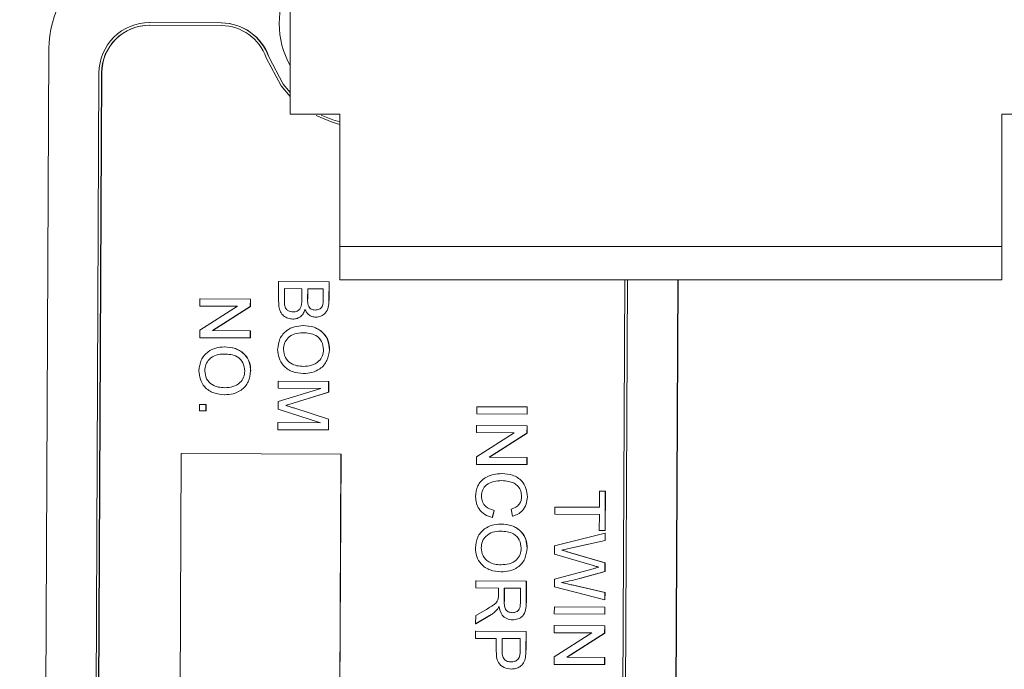
# Model space of a CAD drawing. Units: millimetres. Extents: x 7 to 835, y 10 to 581.
# Drawn here: x 663 to 670, y 217 to 222 of the extents above; entities that cross this region are included whole.
import ezdxf

# ---------------------------------------------------------------- set-up
doc = ezdxf.new("R2010")
doc.units = ezdxf.units.MM
doc.linetypes.add('PHANTOM', pattern=[12.7, 6.35, -1.27, 1.27, -1.27, 1.27, -1.27])
doc.layers.add('SLD-0', color=7, linetype='Continuous')
doc.dimstyles.new('SLDDIMSTYLE7', dxfattribs={"dimtxt": 0.18, "dimasz": 3, "dimexe": 0, "dimexo": 0.0625, "dimgap": 0, "dimtad": 0, "dimtih": 1, "dimtoh": 1, "dimdec": 0, "dimrnd": 1e-09, "dimzin": 0, "dimdsep": 46, "dimtxsty": 'Standard', "dimsah": 1, "dimcen": 0.09, "dimadec": 0, "dimazin": 0, "dimtfac": 3, "dimtdec": 0, "dimtofl": 0, "dimtmove": 0, "dimatfit": 3, "dimfxl": 0, "dimfrac": 2, "dimtolj": 1, "dimtzin": 0, "dimarcsym": 0})

msp = doc.modelspace()

# ---------------------------------------------------------------- linework, layer by layer
at = {"color": 7, "linetype": 'Continuous', "lineweight": 0}
for p, q in [((664.71657175, 224.70394043), (664.71657175, 221.07862693)), ((664.19553566, 221.74712416), (663.6541082, 221.74971773)), ((663.65420318, 221.76956125), (663.65553297, 221.76956196)), ((664.19563064, 221.76696768), (663.65420318, 221.76956125)), ((664.19696043, 221.76696839), (663.65553297, 221.76956196)), ((662.89283284, 221.57056689), (662.84723566, 212.04456866)), ((663.27151443, 221.39039006), (663.22768543, 212.23379505)), ((663.29135115, 221.39029504), (663.24752215, 212.23370002)), ((663.29268094, 221.39029575), (663.24885194, 212.23370073)), ((665.09157175, 221.07860709), (665.09157175, 220.07860709)), ((670.09157175, 220.07860709), (670.09157175, 221.07860709)), ((665.09157175, 220.07860709), (665.09157175, 219.82861574)), ((670.09157175, 219.82861574), (670.09157175, 220.07860709)), ((664.62809121, 219.67288292), (664.62877582, 219.81590892)), ((664.62877582, 219.81590892), (664.63010561, 219.81590963)), ((664.62877582, 219.81590892), (665.0096409, 219.81408448)), ((664.63010561, 219.81590963), (665.01097069, 219.81408519)), ((665.0096409, 219.81408448), (665.00895812, 219.67144009)), ((665.0096409, 219.81408448), (665.01097069, 219.81408519)), ((665.01097069, 219.81408519), (665.0102879, 219.6714408)), ((667.20693199, 212.21473345), (667.24337652, 219.82859102)), ((667.22676871, 212.21463843), (667.2632137, 219.82859098)), ((667.2280985, 212.21463914), (667.26454348, 219.82859097)), ((667.60804909, 212.02176316), (667.64541729, 219.82859037)), ((667.61070867, 212.02176458), (667.64807686, 219.82859037)), ((664.67246461, 219.76196826), (664.67203317, 219.67183287)), ((664.80430252, 219.76133672), (664.67246461, 219.76196826)), ((664.67379436, 219.76196189), (664.67336295, 219.67183358)), ((664.80390067, 219.67738336), (664.80430252, 219.76133672)), ((664.84824849, 219.76112621), (664.84787257, 219.68259165)), ((664.96543774, 219.76056484), (664.84824849, 219.76112621)), ((664.84957824, 219.76111984), (664.84920236, 219.68259236)), ((664.96509032, 219.68798334), (664.96543774, 219.76056484)), ((664.03399472, 219.63069823), (664.0342519, 219.68442838)), ((664.0342519, 219.68442838), (664.03558169, 219.68442909)), ((664.0342519, 219.68442838), (664.41511698, 219.68260394)), ((664.03558169, 219.68442909), (664.41644677, 219.68260465)), ((664.41511698, 219.68260394), (664.41484518, 219.62582094)), ((664.41511698, 219.68260394), (664.41644677, 219.68260465)), ((664.41644677, 219.68260465), (664.41617497, 219.62582165)), ((664.03312087, 219.44813782), (664.31819392, 219.62933684)), ((664.31819392, 219.62933684), (664.03399472, 219.63069823)), ((664.41484518, 219.62582094), (664.12977214, 219.44462192)), ((664.41617497, 219.62582165), (664.13110192, 219.44462263)), ((664.41484518, 219.62582094), (664.41617497, 219.62582165)), ((664.67370826, 219.63923493), (664.67503804, 219.63923564)), ((664.85215479, 219.63677735), (664.85348458, 219.63677806)), ((664.73652173, 219.53208185), (664.73785152, 219.53208256)), ((664.90962913, 219.54590664), (664.91095892, 219.54590735)), ((664.03284908, 219.39135482), (664.03312087, 219.44813782)), ((664.12977214, 219.44462192), (664.13110192, 219.44462263)), ((664.12977214, 219.44462192), (664.41397133, 219.44326053)), ((664.13110192, 219.44462263), (664.41530112, 219.44326124)), ((664.41397133, 219.44326053), (664.41371415, 219.38953038)), ((664.41397133, 219.44326053), (664.41530112, 219.44326124)), ((664.41530112, 219.44326124), (664.41504394, 219.38953109)), ((664.81258301, 219.48287079), (664.8139128, 219.4828715)), ((664.41371415, 219.38953038), (664.03284908, 219.39135482)), ((664.41371415, 219.38953038), (664.41504394, 219.38953109)), ((664.21791881, 219.32208289), (664.2192486, 219.3220836)), ((664.66538506, 219.30307203), (664.66671484, 219.30307274)), ((665.01206774, 219.3009534), (665.01339753, 219.3009541)), ((664.07072085, 219.14228413), (664.07205064, 219.14228484)), ((664.41740354, 219.1401655), (664.41873333, 219.14016621)), ((664.81527797, 219.1213922), (664.81660776, 219.12139291)), ((664.62443436, 218.9089073), (664.9471885, 219.00841287)), ((664.62491805, 219.00995663), (664.62517523, 219.06368678)), ((664.9471885, 219.00841287), (664.62491805, 219.00995663)), ((664.62517523, 219.06368678), (664.62650502, 219.06368749)), ((664.62517523, 219.06368678), (665.00604031, 219.06186234)), ((664.62650502, 219.06368749), (665.0073701, 219.06186305)), ((665.00604031, 219.06186234), (665.00565343, 218.98103815)), ((665.00604031, 219.06186234), (665.0073701, 219.06186305)), ((665.0073701, 219.06186305), (665.00698322, 218.98103886)), ((664.22061377, 218.9606043), (664.22194356, 218.96060501)), ((665.00565343, 218.98103815), (664.73798405, 218.89714389)), ((665.00698322, 218.98103886), (664.73931384, 218.8971446)), ((665.00565343, 218.98103815), (665.00698322, 218.98103886)), ((664.03020708, 218.83939961), (664.03044089, 218.8882452)), ((664.03044089, 218.8882452), (664.03177068, 218.88824591)), ((664.03044089, 218.8882452), (664.07926974, 218.8880113)), ((664.03177068, 218.88824591), (664.08059953, 218.88801201)), ((664.07926974, 218.8880113), (664.07903594, 218.83916571)), ((664.07926974, 218.8880113), (664.08059953, 218.88801201)), ((664.08059953, 218.88801201), (664.08036573, 218.83916642)), ((664.62416549, 218.85273487), (664.62443436, 218.9089073)), ((664.94594933, 218.74953122), (664.62416549, 218.85273487)), ((664.68197755, 218.88023951), (664.68330734, 218.88024021)), ((664.74239005, 218.86125098), (665.00467036, 218.77565769)), ((664.74371984, 218.86125169), (665.00600015, 218.7756584)), ((666.12490421, 218.81666533), (666.12516139, 218.87039549)), ((666.12516139, 218.87039549), (666.12649118, 218.8703962)), ((666.12516139, 218.87039549), (666.50602647, 218.86857105)), ((666.12649118, 218.8703962), (666.50735625, 218.86857176)), ((666.50602647, 218.86857105), (666.50576928, 218.81484089)), ((666.50602647, 218.86857105), (666.50735625, 218.86857176)), ((666.50735625, 218.86857176), (666.50709907, 218.8148416)), ((664.07903594, 218.83916571), (664.03020708, 218.83939961)), ((664.07903594, 218.83916571), (664.08036573, 218.83916642)), ((665.00467036, 218.77565769), (665.00428677, 218.69552039)), ((665.00467036, 218.77565769), (665.00600015, 218.7756584)), ((665.00600015, 218.7756584), (665.00561656, 218.6955211)), ((666.50576928, 218.81484089), (666.12490421, 218.81666533)), ((666.50576928, 218.81484089), (666.50709907, 218.8148416)), ((664.6234217, 218.69734483), (664.62367888, 218.75107498)), ((665.00428677, 218.69552039), (664.6234217, 218.69734483)), ((664.62367888, 218.75107498), (664.62500867, 218.75107569)), ((664.62367888, 218.75107498), (664.94594933, 218.74953122)), ((664.62500867, 218.75107569), (664.94592692, 218.74953841)), ((665.00428677, 218.69552039), (665.00561656, 218.6955211)), ((666.12422617, 218.67501311), (666.12448336, 218.72874326)), ((666.12448336, 218.72874326), (666.12581315, 218.72874397)), ((666.12448336, 218.72874326), (666.50534843, 218.72691882)), ((666.12581315, 218.72874397), (666.50667822, 218.72691953)), ((666.50534843, 218.72691882), (666.50507663, 218.67013582)), ((666.50534843, 218.72691882), (666.50667822, 218.72691953)), ((666.50667822, 218.72691953), (666.50640642, 218.67013653)), ((666.12335233, 218.4924527), (666.40842537, 218.67365173)), ((666.40842537, 218.67365173), (666.12422617, 218.67501311)), ((666.50507663, 218.67013582), (666.22000359, 218.4889368)), ((666.50640642, 218.67013653), (666.22133338, 218.48893751)), ((666.50507663, 218.67013582), (666.50640642, 218.67013653)), ((663.8925512, 218.51718224), (663.86580396, 212.9292463)), ((663.8925512, 218.51718224), (663.89388099, 218.51718295)), ((665.09862394, 218.51140484), (663.8925512, 218.51718224)), ((665.09995373, 218.51140555), (663.89388099, 218.51718295)), ((665.0718767, 212.92346891), (665.09862394, 218.51140484)), ((665.07320649, 212.92346962), (665.09995373, 218.51140555)), ((665.09862394, 218.51140484), (665.09995373, 218.51140555)), ((666.12308053, 218.4356697), (666.12335233, 218.4924527)), ((666.22000359, 218.4889368), (666.22133338, 218.48893751)), ((666.22000359, 218.4889368), (666.50420279, 218.48757542)), ((666.22133338, 218.48893751), (666.50553258, 218.48757612)), ((666.50420279, 218.48757542), (666.5039456, 218.43384526)), ((666.50420279, 218.48757542), (666.50553258, 218.48757612)), ((666.50553258, 218.48757612), (666.50527539, 218.43384597)), ((666.5039456, 218.43384526), (666.12308053, 218.4356697)), ((666.5039456, 218.43384526), (666.50527539, 218.43384597)), ((666.31600866, 218.36636013), (666.31733845, 218.36636084)), ((666.16099505, 218.1955286), (666.16232484, 218.19552931)), ((666.50766093, 218.18989919), (666.50899072, 218.1898999)), ((667.05234917, 218.1112723), (667.05293368, 218.23338628)), ((667.05293368, 218.23338628), (667.05426347, 218.23338699)), ((667.05293368, 218.23338628), (667.09687965, 218.23317577)), ((667.05426347, 218.23338699), (667.09820944, 218.23317648)), ((667.09687965, 218.23317577), (667.09545345, 217.93521765)), ((667.09820944, 218.23317648), (667.09678324, 217.93521835)), ((667.09687965, 218.23317577), (667.09820944, 218.23317648)), ((666.71517288, 218.05915607), (666.71543007, 218.11288622)), ((666.71543007, 218.11288622), (666.71675986, 218.11288693)), ((666.71543007, 218.11288622), (667.05234917, 218.1112723)), ((666.71675986, 218.11288693), (667.05234921, 218.11127937)), ((666.25585246, 218.08822202), (666.24308288, 218.03455181)), ((666.24308288, 218.03455181), (666.24441267, 218.03455252)), ((666.25718225, 218.08822273), (666.24441267, 218.03455252)), ((666.25585246, 218.08822202), (666.25718225, 218.08822273)), ((666.39625388, 218.04358742), (666.38499051, 218.09737276)), ((666.39625388, 218.04358742), (666.39758367, 218.04358813)), ((667.05209199, 218.05754214), (666.71517288, 218.05915607)), ((667.05150748, 217.93542816), (667.05209199, 218.05754214)), ((666.30632659, 217.98540214), (666.30765638, 217.98540285)), ((666.71403564, 217.82156805), (667.09535992, 217.91567941)), ((667.09545345, 217.93521765), (667.05150748, 217.93542816)), ((667.09535992, 217.91567941), (667.09509434, 217.86019387)), ((667.09535992, 217.91567941), (667.09668971, 217.91568012)), ((667.09545345, 217.93521765), (667.09678324, 217.93521835)), ((667.09668971, 217.91568012), (667.09642413, 217.86019458)), ((666.15912863, 217.80560338), (666.16045842, 217.80560409)), ((666.50581132, 217.80348475), (666.5071411, 217.80348546)), ((666.71373133, 217.75799246), (666.71403564, 217.82156805)), ((667.09509434, 217.86019387), (666.84434686, 217.80483967)), ((667.09642413, 217.86019458), (666.84567665, 217.80484038)), ((667.09509434, 217.86019387), (667.09642413, 217.86019458)), ((666.99829857, 217.67412415), (666.71373133, 217.75799246)), ((666.76712924, 217.78780792), (666.76845903, 217.78780863)), ((666.83470909, 217.76786919), (667.09428625, 217.69137128)), ((666.83603888, 217.7678699), (667.09561604, 217.69137199)), ((667.09428625, 217.69137128), (667.09397682, 217.62672719)), ((667.09428625, 217.69137128), (667.09561604, 217.69137199)), ((667.09561604, 217.69137199), (667.09530661, 217.6267279)), ((666.30902155, 217.62392355), (666.31035134, 217.62392426)), ((666.71282899, 217.56947899), (667.00427578, 217.64768777)), ((667.09397682, 217.62672719), (666.90290234, 217.57322419)), ((667.09530661, 217.6267279), (666.90423213, 217.5732249)), ((667.09397682, 217.62672719), (667.09530661, 217.6267279)), ((666.11861486, 217.50271886), (666.11887205, 217.55644901)), ((666.11887205, 217.55644901), (666.12020184, 217.55644972)), ((666.11887205, 217.55644901), (666.49973712, 217.55462457)), ((666.12020184, 217.55644972), (666.50106691, 217.55462528)), ((666.49973712, 217.55462457), (666.49894584, 217.38931277)), ((666.49973712, 217.55462457), (666.50106691, 217.55462528)), ((666.50106691, 217.55462528), (666.50027563, 217.38931348)), ((666.71254624, 217.51040635), (666.71282899, 217.56947899)), ((667.09295174, 217.41256979), (666.71254624, 217.51040635)), ((666.76596022, 217.54357995), (666.76729, 217.54358066)), ((666.8444594, 217.52549699), (667.09321733, 217.46805533)), ((666.84578919, 217.5254977), (667.09454711, 217.46805604)), ((666.90290234, 217.57322419), (666.90423213, 217.5732249)), ((666.28951586, 217.5019002), (666.11861486, 217.50271886)), ((666.28925246, 217.44687259), (666.28951586, 217.5019002)), ((666.33346183, 217.50168969), (666.3329734, 217.39964819)), ((666.45553397, 217.50110493), (666.33346183, 217.50168969)), ((666.33479158, 217.50168332), (666.33430319, 217.3996489)), ((666.45499037, 217.38753893), (666.45553397, 217.50110493)), ((667.09321733, 217.46805533), (667.09295174, 217.41256979)), ((667.09321733, 217.46805533), (667.09454711, 217.46805604)), ((667.09454711, 217.46805604), (667.09428153, 217.4125705)), ((666.71157229, 217.30693392), (666.71182948, 217.36066408)), ((666.71182948, 217.36066408), (666.71315927, 217.36066479)), ((666.71182948, 217.36066408), (667.09269455, 217.35883964)), ((666.71315927, 217.36066479), (667.09402434, 217.35884035)), ((667.09269455, 217.35883964), (667.09243737, 217.30510948)), ((667.09269455, 217.35883964), (667.09402434, 217.35884035)), ((667.09295174, 217.41256979), (667.09428153, 217.4125705)), ((667.09402434, 217.35884035), (667.09376716, 217.30511019)), ((666.22275363, 217.29416354), (666.11731981, 217.23216006)), ((666.11731981, 217.23216006), (666.11761462, 217.2937513)), ((666.11761462, 217.2937513), (666.19825687, 217.34083791)), ((666.22408342, 217.29416425), (666.11864959, 217.23216077)), ((666.27482645, 217.33405999), (666.27615624, 217.3340607)), ((667.09243737, 217.30510948), (666.71157229, 217.30693392)), ((667.09243737, 217.30510948), (667.09376716, 217.30511019)), ((666.11731981, 217.23216006), (666.11864959, 217.23216077)), ((666.39564111, 217.26204294), (666.3969709, 217.26204365)), ((666.71089426, 217.1652817), (666.71115144, 217.21901186)), ((666.71115144, 217.21901186), (666.71248123, 217.21901257)), ((666.71115144, 217.21901186), (667.09201652, 217.21718742)), ((666.71248123, 217.21901257), (667.09334631, 217.21718813)), ((667.09201652, 217.21718742), (667.09174472, 217.16040441)), ((667.09201652, 217.21718742), (667.09334631, 217.21718813)), ((667.09334631, 217.21718813), (667.09307451, 217.16040512)), ((666.11679119, 217.12172323), (666.11704837, 217.17545338)), ((666.11704837, 217.17545338), (666.11837816, 217.17545409)), ((666.11704837, 217.17545338), (666.49791345, 217.17362894)), ((666.11837816, 217.17545409), (666.49924324, 217.17362965)), ((666.49791345, 217.17362894), (666.49724345, 217.03365579)), ((666.49791345, 217.17362894), (666.49924324, 217.17362965)), ((666.49924324, 217.17362965), (666.49857324, 217.0336565)), ((666.71002042, 216.9827213), (666.99509346, 217.16392032)), ((666.99509346, 217.16392032), (666.71089426, 217.1652817)), ((667.09174472, 217.16040441), (666.80667168, 216.97920539)), ((667.09307451, 217.16040512), (666.80800147, 216.9792061)), ((667.09174472, 217.16040441), (667.09307451, 217.16040512)), ((666.27304353, 217.12097474), (666.11679119, 217.12172323)), ((666.27259674, 217.02763386), (666.27304353, 217.12097474)), ((666.3169895, 217.12076423), (666.31654965, 217.02887345)), ((666.45371029, 217.1201093), (666.3169895, 217.12076423)), ((666.31831925, 217.12075786), (666.31787944, 217.02887416)), ((666.45327483, 217.02913438), (666.45371029, 217.1201093)), ((666.49338725, 216.97719525), (666.49471703, 216.97719596)), ((666.70974862, 216.92593829), (666.71002042, 216.9827213)), ((667.09061369, 216.92411385), (666.70974862, 216.92593829)), ((666.80667168, 216.97920539), (666.80800147, 216.9792061)), ((666.80667168, 216.97920539), (667.09087088, 216.97784401)), ((666.80800147, 216.9792061), (667.09220067, 216.97784472)), ((667.09087088, 216.97784401), (667.09061369, 216.92411385)), ((667.09061369, 216.92411385), (667.09194348, 216.92411456)), ((667.09087088, 216.97784401), (667.09220067, 216.97784472)), ((667.09220067, 216.97784472), (667.09194348, 216.92411456)), ((666.38707393, 216.89084895), (666.38840372, 216.89084966))]:
    msp.add_line(p, q, dxfattribs=at)
at = {"color": 8, "linetype": 'PHANTOM', "lineweight": 0}
for p, q in [((664.19563064, 221.76696768), (664.19696043, 221.76696839)), ((664.55349789, 221.51125049), (664.55482768, 221.5112512)), ((663.29135115, 221.39029504), (663.29268094, 221.39029575)), ((664.67203317, 219.67183287), (664.67336295, 219.67183358)), ((664.84787257, 219.68259165), (664.84920236, 219.68259236)), ((665.00895812, 219.67144009), (665.0102879, 219.6714408)), ((664.73798405, 218.89714389), (664.73931384, 218.8971446)), ((664.74239005, 218.86125098), (664.74371984, 218.86125169)), ((666.84434686, 217.80483967), (666.84567665, 217.80484038)), ((666.83470909, 217.76786919), (666.83603888, 217.7678699)), ((666.8444594, 217.52549699), (666.84578919, 217.5254977)), ((666.3329734, 217.39964819), (666.33430319, 217.3996489)), ((666.49894584, 217.38931277), (666.50027563, 217.38931348)), ((666.22275363, 217.29416354), (666.22408342, 217.29416425)), ((666.31654965, 217.02887345), (666.31787944, 217.02887416)), ((666.49724345, 217.03365579), (666.49857324, 217.0336565))]:
    msp.add_line(p, q, dxfattribs=at)
at = {"color": 7, "linetype": 'Continuous', "lineweight": 0, "flags": 128}
for points in [[(664.71657175, 221.21263653), (664.64728509, 221.29314717), (664.53476399, 221.50472557)], [(664.71657175, 221.24127593), (664.66316313, 221.3050421), (664.55349789, 221.51125049)], [(665.09157175, 221.00129149), (665.03257236, 221.01783676), (664.91188287, 221.06835849)], [(665.09157175, 221.02170687), (665.03867154, 221.03671927), (664.94972868, 221.07177433)], [(665.09157175, 220.07860709), (665.37826237, 220.07860129), (665.73311896, 220.07859628), (666.14521259, 220.07859221), (666.60185151, 220.07858921), (667.08897204, 220.07858737), (667.59157175, 220.07858675), (668.09417146, 220.07858737), (668.581292, 220.07858921), (669.03793091, 220.07859221), (669.45002454, 220.07859628), (669.80488114, 220.07860129), (670.09157175, 220.07860709)]]:
    msp.add_lwpolyline(points, dxfattribs=at)
at = {"color": 7, "linetype": 'Continuous', "lineweight": 0}
for centre, radius, start, end in [((663.65487033, 221.56696764), 0.76204599, 120.40273338, 179.729382678), ((665.27460938, 221.7618083), 0.64153152, 150.441473011, 209.558526989), ((663.65244348, 221.38863221), 0.38093311, 89.735324806, 179.735602034), ((663.65244015, 221.38862874), 0.36109284, 89.735324806, 179.735602034), ((663.65376994, 221.38862945), 0.36109284, 89.735324806, 179.735602034), ((664.19377066, 221.38608573), 0.36104274, 19.184024973, 89.719902591), ((664.19376867, 221.38609197), 0.38088026, 19.184024973, 89.719902591), ((664.19509846, 221.38609268), 0.38088026, 19.184024973, 89.719902591)]:
    msp.add_arc(centre, radius, start, end, dxfattribs=at)
for points in [[(664.71657175, 221.07862693), (664.732987, 221.07862345), (664.76581751, 221.0786165), (664.982987, 221.07861023), (665.09157175, 221.07860709)], [(670.09157175, 221.07860709), (670.2001565, 221.07861023), (670.41732599, 221.0786165), (670.4501565, 221.07862345), (670.46657175, 221.07862693)], [(665.09157175, 219.82861574), (665.19977736, 219.82861218), (665.41618858, 219.82860506), (666.02119616, 219.82859682), (666.76337261, 219.82859147), (667.59157175, 219.82858964), (668.4197709, 219.82859147), (669.16194734, 219.82859682), (669.76695492, 219.82860506), (669.98336614, 219.82861218), (670.09157175, 219.82861574)]]:
    msp.add_open_spline(points, degree=3, dxfattribs=at)
for points, knots in [([(664.73652173, 219.53208185), (664.72396252, 219.53333008), (664.69884186, 219.53582677), (664.66497154, 219.55456463), (664.63056462, 219.59904626), (664.62911137, 219.64242914), (664.62809121, 219.67288292)], [0, 0, 0, 0, 0.18714265216, 0.37431865932, 0.56078621514, 1, 1, 1, 1]), ([(664.67203317, 219.67183287), (664.67199488, 219.6657271), (664.67192653, 219.65482586), (664.67316392, 219.64399808), (664.67370826, 219.63923493)], [0, 0, 0, 0, 0.5600993166, 1, 1, 1, 1]), ([(664.73754187, 219.58580835), (664.7484267, 219.58693475), (664.76479069, 219.58862815), (664.78295538, 219.60097913), (664.80337058, 219.62670089), (664.80366526, 219.65487579), (664.80390067, 219.67738336)], [0, 0, 0, 0, 0.2498017787, 0.3755460862, 0.5011539092, 1, 1, 1, 1]), ([(664.84787257, 219.68259165), (664.84783441, 219.6739483), (664.84776631, 219.65852456), (664.8508147, 219.64341821), (664.85215479, 219.63677735)], [0, 0, 0, 0, 0.5603929846, 1, 1, 1, 1]), ([(664.90515602, 219.59965945), (664.91550777, 219.60074669), (664.93106652, 219.60238082), (664.94859475, 219.61397585), (664.96669078, 219.63972768), (664.96580146, 219.66654185), (664.96509032, 219.68798334)], [0, 0, 0, 0, 0.2495123071, 0.3750186632, 0.5002443468, 1, 1, 1, 1]), ([(665.00895812, 219.67144009), (665.008323, 219.65453361), (665.00705776, 219.62085333), (664.9858899, 219.57694383), (664.94923708, 219.55097337), (664.92282784, 219.54759504), (664.90962913, 219.54590664)], [0, 0, 0, 0, 0.28111608951, 0.56002624152, 0.78011151538, 1, 1, 1, 1]), ([(664.67370826, 219.63923493), (664.67573741, 219.63083534), (664.6797844, 219.61408295), (664.69707924, 219.59634373), (664.7173607, 219.58714502), (664.73081265, 219.58625405), (664.73754187, 219.58580835)], [0, 0, 0, 0, 0.28028990777, 0.55901786845, 0.77940244056, 1, 1, 1, 1]), ([(664.82796183, 219.60346377), (664.82388951, 219.59240903), (664.81575581, 219.57032925), (664.79174268, 219.54698603), (664.76416989, 219.53384408), (664.7457413, 219.53266949), (664.73652173, 219.53208185)], [0, 0, 0, 0, 0.2802111302, 0.5596695371, 0.7797087448, 1, 1, 1, 1]), ([(664.90962913, 219.54590664), (664.8998015, 219.54702691), (664.88014176, 219.54926795), (664.84880594, 219.56783354), (664.83586158, 219.58996021), (664.82796183, 219.60346377)], [0, 0, 0, 0, 0.2803359728, 0.5608002774, 1, 1, 1, 1]), ([(664.85215479, 219.63677735), (664.85457901, 219.63068544), (664.85942161, 219.61851629), (664.8778592, 219.60256621), (664.89480982, 219.60076119), (664.90515602, 219.59965945)], [0, 0, 0, 0, 0.2808694613, 0.5610625923, 1, 1, 1, 1]), ([(664.62143799, 219.30305358), (664.62472533, 219.33056651), (664.63129489, 219.38554961), (664.68365294, 219.44623736), (664.74796138, 219.47753534), (664.79103776, 219.48109192), (664.81258301, 219.48287079)], [0, 0, 0, 0, 0.2795999677, 0.5587653225, 0.7793102948, 1, 1, 1, 1]), ([(664.81258301, 219.48287079), (664.84115465, 219.4808579), (664.89813844, 219.47684335), (664.96717024, 219.43202061), (665.0069277, 219.36824907), (665.01035322, 219.32340067), (665.01206774, 219.3009534)], [0, 0, 0, 0, 0.28057039537, 0.55957461487, 0.77956076884, 1, 1, 1, 1]), ([(664.8139128, 219.4828715), (664.84248444, 219.48085861), (664.89946822, 219.47684406), (664.96850003, 219.43202132), (665.00825749, 219.36824978), (665.01168301, 219.32340138), (665.01339753, 219.3009541)], [0, 0, 0, 0, 0.2805703954, 0.5595746149, 0.7795607688, 1, 1, 1, 1]), ([(664.81171547, 219.42914356), (664.79132613, 219.42794638), (664.75065121, 219.4255581), (664.7007983, 219.39506939), (664.67017118, 219.35101419), (664.66698088, 219.31905727), (664.66538506, 219.30307203)], [0, 0, 0, 0, 0.2806566203, 0.5598850026, 0.7798492338, 1, 1, 1, 1]), ([(664.96812031, 219.30085862), (664.96534909, 219.32226765), (664.95981263, 219.36503966), (664.90252847, 219.42398693), (664.84618244, 219.42718642), (664.81171547, 219.42914356)], [0, 0, 0, 0, 0.2801277252, 0.5596528621, 1, 1, 1, 1]), ([(664.02677379, 219.14226568), (664.03006112, 219.16977861), (664.03663068, 219.22476171), (664.08898874, 219.28544946), (664.15329718, 219.31674744), (664.19637356, 219.32030402), (664.21791881, 219.32208289)], [0, 0, 0, 0, 0.2795999677, 0.5587653225, 0.7793102948, 1, 1, 1, 1]), ([(664.21791881, 219.32208289), (664.24649045, 219.32007), (664.30347423, 219.31605545), (664.37250604, 219.27123271), (664.4122635, 219.20746117), (664.41568902, 219.16261277), (664.41740354, 219.1401655)], [0, 0, 0, 0, 0.28057039537, 0.55957461487, 0.77956076884, 1, 1, 1, 1]), ([(664.2192486, 219.3220836), (664.24782024, 219.32007071), (664.30480402, 219.31605616), (664.37383583, 219.27123342), (664.41359329, 219.20746188), (664.4170188, 219.16261348), (664.41873333, 219.14016621)], [0, 0, 0, 0, 0.2805703954, 0.5595746149, 0.7795607688, 1, 1, 1, 1]), ([(664.81527797, 219.1213922), (664.78737384, 219.12393219), (664.73168538, 219.12900126), (664.66423241, 219.17370758), (664.62748984, 219.23737998), (664.62345598, 219.28115471), (664.62143799, 219.30305358)], [0, 0, 0, 0, 0.2803530322, 0.5595022515, 0.7796353306, 1, 1, 1, 1]), ([(664.66538506, 219.30307203), (664.66795304, 219.28216381), (664.67308892, 219.24034801), (664.71645213, 219.19683744), (664.7668766, 219.17763968), (664.79955568, 219.17596098), (664.81591664, 219.17512052)], [0, 0, 0, 0, 0.2791001915, 0.5581919872, 0.7788063611, 1, 1, 1, 1]), ([(665.01206774, 219.3009534), (665.00863867, 219.27293088), (665.00178721, 219.21694045), (664.94765894, 219.15549347), (664.88120741, 219.12552518), (664.83726805, 219.12277071), (664.81527797, 219.1213922)], [0, 0, 0, 0, 0.2795644474, 0.5585841194, 0.7790871573, 1, 1, 1, 1]), ([(664.81591664, 219.17512052), (664.83670358, 219.17632624), (664.87816455, 219.17873113), (664.9307749, 219.20699684), (664.96276106, 219.25191905), (664.96633362, 219.28454296), (664.96812031, 219.30085862)], [0, 0, 0, 0, 0.2807966898, 0.5600681955, 0.7799840225, 1, 1, 1, 1]), ([(664.21705126, 219.26835566), (664.19666193, 219.26715848), (664.15598701, 219.2647702), (664.1061341, 219.23428149), (664.07550698, 219.19022629), (664.07231668, 219.15826937), (664.07072085, 219.14228413)], [0, 0, 0, 0, 0.2806566203, 0.5598850026, 0.7798492338, 1, 1, 1, 1]), ([(664.3734561, 219.14007072), (664.37068489, 219.16147975), (664.36514842, 219.20425176), (664.30786427, 219.26319904), (664.25151823, 219.26639853), (664.21705126, 219.26835566)], [0, 0, 0, 0, 0.2801277252, 0.5596528621, 1, 1, 1, 1]), ([(664.22061377, 218.9606043), (664.19270963, 218.96314429), (664.13702117, 218.96821336), (664.06956821, 219.01291968), (664.03282564, 219.07659208), (664.02879178, 219.12036681), (664.02677379, 219.14226568)], [0, 0, 0, 0, 0.2803530322, 0.5595022515, 0.7796353306, 1, 1, 1, 1]), ([(664.07072085, 219.14228413), (664.07328883, 219.12137591), (664.07842471, 219.07956011), (664.12178793, 219.03604954), (664.1722124, 219.01685178), (664.20489147, 219.01517308), (664.22125243, 219.01433262)], [0, 0, 0, 0, 0.2791001915, 0.5581919872, 0.7788063611, 1, 1, 1, 1]), ([(664.41740354, 219.1401655), (664.41397447, 219.11214298), (664.40712301, 219.05615255), (664.35299474, 218.99470557), (664.2865432, 218.96473729), (664.24260385, 218.96198281), (664.22061377, 218.9606043)], [0, 0, 0, 0, 0.2795644474, 0.5585841194, 0.7790871573, 1, 1, 1, 1]), ([(664.22125243, 219.01433262), (664.24203937, 219.01553834), (664.28350035, 219.01794323), (664.3361107, 219.04620894), (664.36809686, 219.09113115), (664.37166942, 219.12375506), (664.3734561, 219.14007072)], [0, 0, 0, 0, 0.28079668982, 0.56006819551, 0.7799840225, 1, 1, 1, 1]), ([(664.73798405, 218.89714389), (664.72754824, 218.89392606), (664.70891292, 218.88817994), (664.69020778, 218.88266574), (664.68197755, 218.88023951)], [0, 0, 0, 0, 0.5600018537, 1, 1, 1, 1]), ([(664.68197755, 218.88023951), (664.69327522, 218.8767609), (664.71344975, 218.87054906), (664.73354714, 218.86409208), (664.74239005, 218.86125098)], [0, 0, 0, 0, 0.5599969212, 1, 1, 1, 1]), ([(666.11702497, 218.19070191), (666.11925594, 218.21924337), (666.12370335, 218.27614049), (666.18185746, 218.33603575), (666.24982971, 218.36198828), (666.29394021, 218.36490226), (666.31600866, 218.36636013)], [0, 0, 0, 0, 0.2799550644, 0.5580875943, 0.7789115739, 1, 1, 1, 1]), ([(666.31600866, 218.36636013), (666.34347428, 218.36417534), (666.39826695, 218.35981679), (666.46540509, 218.31704382), (666.50198772, 218.25452951), (666.50576889, 218.21145368), (666.50766093, 218.18989919)], [0, 0, 0, 0, 0.2804924832, 0.5595697096, 0.7796153304, 1, 1, 1, 1]), ([(666.31598036, 218.31262888), (666.29552127, 218.31166174), (666.25473217, 218.30973357), (666.19989941, 218.28779439), (666.16683347, 218.24375143), (666.16294249, 218.2116136), (666.16099505, 218.1955286)], [0, 0, 0, 0, 0.2812450125, 0.5607156367, 0.780138021, 1, 1, 1, 1]), ([(666.46372738, 218.19270462), (666.46286885, 218.2061758), (666.46115427, 218.23307922), (666.44087416, 218.26913671), (666.39422887, 218.30633843), (666.34824344, 218.31003523), (666.31598036, 218.31262888)], [0, 0, 0, 0, 0.18722343567, 0.37390579036, 0.56073632913, 1, 1, 1, 1]), ([(666.24308288, 218.03455181), (666.22361477, 218.04095779), (666.18474567, 218.05374768), (666.14239792, 218.09417841), (666.11994657, 218.14255281), (666.11799938, 218.17464329), (666.11702497, 218.19070191)], [0, 0, 0, 0, 0.2802562527, 0.5595461968, 0.7795894327, 1, 1, 1, 1]), ([(666.16099505, 218.1955286), (666.16234326, 218.18087732), (666.16503721, 218.15160178), (666.19713518, 218.10689602), (666.23359517, 218.09530056), (666.25585246, 218.08822202)], [0, 0, 0, 0, 0.280711231, 0.5609045814, 1, 1, 1, 1]), ([(666.38499051, 218.09737276), (666.39686267, 218.10151975), (666.42054911, 218.1097935), (666.44776055, 218.13329426), (666.46182208, 218.16310654), (666.46309187, 218.18283215), (666.46372738, 218.19270462)], [0, 0, 0, 0, 0.2805532991, 0.5597389299, 0.7796538206, 1, 1, 1, 1]), ([(666.50766093, 218.18989919), (666.50620014, 218.17123806), (666.50328228, 218.13396327), (666.47546833, 218.08835349), (666.43779426, 218.05794185), (666.41010803, 218.04837477), (666.39625388, 218.04358742)], [0, 0, 0, 0, 0.28008063553, 0.5594486667, 0.77954883225, 1, 1, 1, 1]), ([(666.11518157, 217.80558493), (666.1184689, 217.83309786), (666.12503846, 217.88808096), (666.17739652, 217.94876872), (666.24170496, 217.9800667), (666.28478134, 217.98362327), (666.30632659, 217.98540214)], [0, 0, 0, 0, 0.2795999677, 0.5587653225, 0.7793102948, 1, 1, 1, 1]), ([(666.30632659, 217.98540214), (666.33489823, 217.98338925), (666.39188201, 217.97937471), (666.46091382, 217.93455196), (666.50067128, 217.87078043), (666.5040968, 217.82593202), (666.50581132, 217.80348475)], [0, 0, 0, 0, 0.2805703954, 0.5595746149, 0.7795607688, 1, 1, 1, 1]), ([(666.30765638, 217.98540285), (666.33622802, 217.98338996), (666.3932118, 217.97937541), (666.46224361, 217.93455267), (666.50200107, 217.87078114), (666.50542658, 217.82593273), (666.5071411, 217.80348546)], [0, 0, 0, 0, 0.2805703954, 0.5595746149, 0.7795607688, 1, 1, 1, 1]), ([(666.30545904, 217.93167491), (666.28506971, 217.93047773), (666.24439479, 217.92808946), (666.19454188, 217.89760075), (666.16391476, 217.85354554), (666.16072446, 217.82158862), (666.15912863, 217.80560338)], [0, 0, 0, 0, 0.2806566203, 0.5598850026, 0.7798492338, 1, 1, 1, 1]), ([(666.46186388, 217.80338998), (666.45909267, 217.82479901), (666.4535562, 217.86757102), (666.39627205, 217.92651829), (666.33992601, 217.92971778), (666.30545904, 217.93167491)], [0, 0, 0, 0, 0.2801277252, 0.5596528621, 1, 1, 1, 1]), ([(666.30902155, 217.62392355), (666.28111741, 217.62646354), (666.22542895, 217.63153261), (666.15797599, 217.67623893), (666.12123342, 217.73991133), (666.11719956, 217.78368606), (666.11518157, 217.80558493)], [0, 0, 0, 0, 0.28035303224, 0.55950225145, 0.77963533062, 1, 1, 1, 1]), ([(666.15912863, 217.80560338), (666.16169661, 217.78469517), (666.16683249, 217.74287936), (666.21019571, 217.69936879), (666.26062018, 217.68017104), (666.29329925, 217.67849233), (666.30966021, 217.67765187)], [0, 0, 0, 0, 0.2791001915, 0.5581919872, 0.7788063611, 1, 1, 1, 1]), ([(666.50581132, 217.80348475), (666.50238225, 217.77546223), (666.49553079, 217.7194718), (666.44140252, 217.65802482), (666.37495098, 217.62805654), (666.33101163, 217.62530206), (666.30902155, 217.62392355)], [0, 0, 0, 0, 0.2795644474, 0.5585841194, 0.7790871573, 1, 1, 1, 1]), ([(666.30966021, 217.67765187), (666.33044715, 217.67885759), (666.37190813, 217.68126249), (666.42451848, 217.70952819), (666.45650464, 217.75445041), (666.4600772, 217.78707431), (666.46186388, 217.80338998)], [0, 0, 0, 0, 0.2807966898, 0.5600681955, 0.7799840225, 1, 1, 1, 1]), ([(666.84434686, 217.80483967), (666.82993664, 217.80164346), (666.8042041, 217.79593595), (666.77845767, 217.79029149), (666.76712924, 217.78780792)], [0, 0, 0, 0, 0.5599999623, 1, 1, 1, 1]), ([(666.76712924, 217.78780792), (666.77974326, 217.78408294), (666.80226825, 217.77743119), (666.82479663, 217.77079091), (666.83470909, 217.76786919)], [0, 0, 0, 0, 0.5600009404, 1, 1, 1, 1]), ([(667.04812651, 217.65946042), (667.03882607, 217.66220021), (667.0222181, 217.6670927), (667.00560733, 217.67197565), (666.99829857, 217.67412415)], [0, 0, 0, 0, 0.5599987437, 1, 1, 1, 1]), ([(667.00427578, 217.64768777), (667.01245716, 217.64990095), (667.02706661, 217.65385302), (667.04169161, 217.65774707), (667.04812651, 217.65946042)], [0, 0, 0, 0, 0.5600066288, 1, 1, 1, 1]), ([(666.90290234, 217.57322419), (666.87748299, 217.56702223), (666.8320911, 217.55594724), (666.78616695, 217.54735886), (666.76596022, 217.54357995)], [0, 0, 0, 0, 0.5599975234, 1, 1, 1, 1]), ([(666.76596022, 217.54357995), (666.78060784, 217.54018039), (666.80676434, 217.53410972), (666.83294146, 217.52812866), (666.8444594, 217.52549699)], [0, 0, 0, 0, 0.5599994482, 1, 1, 1, 1]), ([(666.28737091, 217.42039752), (666.28802827, 217.42531804), (666.28920244, 217.434107), (666.28923717, 217.44297108), (666.28925246, 217.44687259)], [0, 0, 0, 0, 0.5598526962, 1, 1, 1, 1]), ([(666.19825687, 217.34083791), (666.21018741, 217.34797614), (666.229837, 217.3597328), (666.25594951, 217.37759825), (666.2773191, 217.39504987), (666.28402325, 217.41195572), (666.28737091, 217.42039752)], [0, 0, 0, 0, 0.3406011275, 0.5609694706, 0.7807738011, 1, 1, 1, 1]), ([(666.29373678, 217.36358272), (666.29078459, 217.3576926), (666.28551394, 217.34717677), (666.27809145, 217.33806713), (666.27482645, 217.33405999)], [0, 0, 0, 0, 0.5601200969, 1, 1, 1, 1]), ([(666.39564111, 217.26204294), (666.38078309, 217.26368997), (666.35109529, 217.2669809), (666.30730518, 217.30229639), (666.29888207, 217.34034227), (666.29373678, 217.36358272)], [0, 0, 0, 0, 0.280517375, 0.5605016055, 1, 1, 1, 1]), ([(666.3329734, 217.39964819), (666.33313194, 217.38856166), (666.3334474, 217.36650228), (666.34403156, 217.33592642), (666.36868016, 217.31883691), (666.38605612, 217.31679878), (666.39475387, 217.31577857)], [0, 0, 0, 0, 0.2815626372, 0.5602378874, 0.7798718908, 1, 1, 1, 1]), ([(666.39475387, 217.31577857), (666.40471733, 217.31689195), (666.42461473, 217.31911541), (666.45220851, 217.34546784), (666.45393478, 217.37157491), (666.45499037, 217.38753893)], [0, 0, 0, 0, 0.2804058885, 0.559980744, 1, 1, 1, 1]), ([(666.49894584, 217.38931277), (666.49867602, 217.37174797), (666.49814034, 217.33687658), (666.47715148, 217.29004137), (666.43685782, 217.26600471), (666.4093879, 217.26336428), (666.39564111, 217.26204294)], [0, 0, 0, 0, 0.2816712042, 0.5592016657, 0.7794110384, 1, 1, 1, 1]), ([(666.27482645, 217.33405999), (666.26587991, 217.32559118), (666.24989807, 217.31046276), (666.23105046, 217.29914547), (666.22275363, 217.29416354)], [0, 0, 0, 0, 0.5597942847, 1, 1, 1, 1]), ([(666.38707393, 216.89084895), (666.36802762, 216.89296575), (666.33005671, 216.89718582), (666.27531426, 216.94606063), (666.27362862, 216.99665952), (666.27259674, 217.02763386)], [0, 0, 0, 0, 0.2807511947, 0.5597084706, 1, 1, 1, 1]), ([(666.31654965, 217.02887345), (666.3169, 217.01719414), (666.31759691, 216.99396205), (666.33123036, 216.96259907), (666.35826568, 216.94660216), (666.37661091, 216.94525939), (666.38580521, 216.94458641)], [0, 0, 0, 0, 0.2814007407, 0.5597528684, 0.7793557502, 1, 1, 1, 1]), ([(666.38580521, 216.94458641), (666.39342367, 216.94503233), (666.40864851, 216.94592346), (666.42808351, 216.95521168), (666.44285146, 216.96858619), (666.44742311, 216.97970777), (666.44970779, 216.98526575)], [0, 0, 0, 0, 0.2802608481, 0.5600775015, 0.7801497355, 1, 1, 1, 1]), ([(666.44970779, 216.98526575), (666.45097259, 216.99340337), (666.45323284, 217.00794562), (666.45326199, 217.0226558), (666.45327483, 217.02913438)], [0, 0, 0, 0, 0.5595849226, 1, 1, 1, 1]), ([(666.49724345, 217.03365579), (666.4971499, 217.02306866), (666.49698287, 217.00416646), (666.49448574, 216.98543514), (666.49338725, 216.97719525)], [0, 0, 0, 0, 0.5601005195, 1, 1, 1, 1]), ([(666.49338725, 216.97719525), (666.48995284, 216.9634032), (666.4830977, 216.93587406), (666.45367003, 216.90765677), (666.42022726, 216.893052), (666.39812703, 216.89158343), (666.38707393, 216.89084895)], [0, 0, 0, 0, 0.2800129609, 0.5589104473, 0.7793955506, 1, 1, 1, 1])]:
    msp.add_open_spline(points, degree=3, knots=knots, dxfattribs=at)

# ---------------------------------------------------------------- leaders
at = {"layer": 'SLD-0'}
msp.add_leader([(690.67412741, 214.06014624), (614.47276265, 313.54085603), (611.47276265, 313.54085603)], dimstyle='SLDDIMSTYLE7', dxfattribs=at)

doc.saveas('drawing.dxf')
